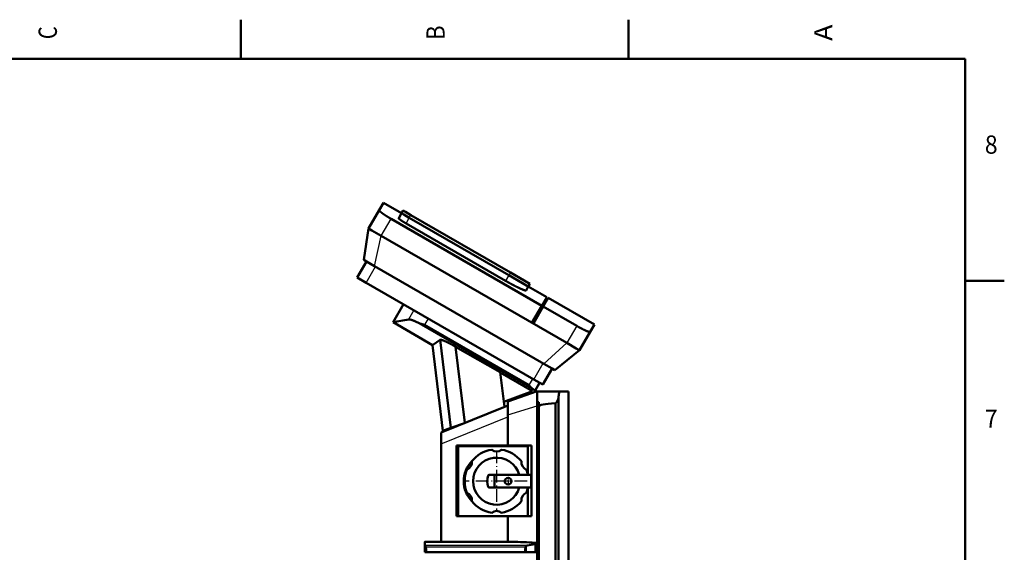
# Model space of a CAD drawing. Extents: x 0 to 594, y 0 to 420.
# Drawn here: x 403 to 592, y 315 to 418 of the extents above; entities that cross this region are included whole.
import ezdxf
from ezdxf.enums import TextEntityAlignment as Align

# ---------------------------------------------------------------- set-up
doc = ezdxf.new("R2010")
doc.units = 0
doc.linetypes.add('DASHDOT', pattern=[18.5, 12, -3, 0.5, -3])
doc.layers.get('0').update_dxf_attribs({"lineweight": 13})
doc.styles.get("Standard").update_dxf_attribs({"font": 'isocp.shx'})

# ---------------------------------------------------------------- blocks, each defined once
blk = doc.blocks.new('BLOCK180')
at = {"color": 7, "lineweight": 25}
blk.add_text('C', height=3.5, rotation=89.999996, dxfattribs=at).set_placement((410.224976, 413.774994), (410.224976, 416.225006), align=Align.FIT)
blk = doc.blocks.new('BLOCK182')
at = {"color": 7, "lineweight": 25}
blk.add_text('B', height=3.5, rotation=89.999996, dxfattribs=at).set_placement((484.424988, 413.600006), (484.424988, 416.399994), align=Align.FIT)
blk = doc.blocks.new('BLOCK184')
at = {"color": 7, "lineweight": 25}
blk.add_text('A', height=3.5, rotation=89.999996, dxfattribs=at).set_placement((558.625, 413.424988), (558.625, 416.574982), align=Align.FIT)
blk = doc.blocks.new('BLOCK196')
at = {"color": 7, "lineweight": 25}
blk.add_text('7', height=3.5, dxfattribs=at).set_placement((587.775024, 339.325012), (590.225037, 339.325012), align=Align.FIT)
blk = doc.blocks.new('BLOCK200')
at = {"color": 7, "lineweight": 25}
blk.add_text('8', height=3.5, dxfattribs=at).set_placement((587.775024, 391.825012), (590.225037, 391.825012), align=Align.FIT)
blk = doc.blocks.new('BLOCK217')
at = {"color": 7, "linetype": 'DASHDOT', "lineweight": 25, "ltscale": 0.208}
for p, q in [((-28.223089, 632.272095), (-28.223089, 623.952087)), ((-24.063089, 628.112061), (-32.383091, 628.112061))]:
    blk.add_line(p, q, dxfattribs=at)
blk = doc.blocks.new('BLOCK218')
at = {"color": 7, "linetype": 'DASHDOT', "lineweight": 25}
for p, q in [((-39.223091, 657.362061), (-39.223091, 598.862061)), ((-9.973089, 628.112061), (-68.473091, 628.112061))]:
    blk.add_line(p, q, dxfattribs=at)
blk = doc.blocks.new('BLOCK219')
at = {"color": 7, "lineweight": 50}
for p, q in [((-151.48, 887.64), (-161.67, 870)), ((-147.42, 894.68), (-130.1, 884.68)), ((4.07, 796.07), (-140.12, 879.32)), ((-122.73, 880.44), (-27.47, 825.44)), ((-27.47, 825.44), (-122.73, 880.44)), ((-25.97, 828.03), (-121.23, 883.03)), ((-161.67, 870), (-166.24, 840.08)), ((-30.6, 820.01), (-125.86, 875.01)), ((-149.54, 863), (27.99, 760.5)), ((-155.85, 834.08), (6.1, 740.58)), ((-163.88, 818.16), (-3.67, 725.66)), ((-8.85, 814.68), (8.9, 804.43)), ((10.2, 803.68), (54.37, 778.18)), ((37.42, 776.82), (5.37, 795.32)), ((-138.27, 780.28), (-100.58, 758.52)), ((-113.43, 779.47), (-5.47, 717.14)), ((-108.15, 777.93), (-7.92, 720.06)), ((-82.9, 679.1), (-93.27, 763.55)), ((40.12, 753.5), (50.31, 771.14)), ((-90.49, 676.33), (-100.58, 758.52)), ((-35.85, 732.42), (-78.41, 756.92)), ((-69.46, 684.01), (-78.41, 756.92)), ((16.49, 734.58), (40.12, 753.5)), ((-31.78, 699.23), (-35.85, 732.42)), ((-4.77, 714.32), (-35.83, 732.25)), ((-4.77, 714.32), (-32.39, 704.26)), ((-0.31, 714.25), (-28.51, 704.55)), ((-0.31, 714.03), (21.29, 714.03)), ((20.01, 297.03), (20.01, 708.18)), ((29.69, 714.03), (29.69, 332.73)), ((-32.26, 699.04), (-92.31, 674.77)), ((-0.31, 256.85), (-0.31, 700.25)), ((1.19, 257.03), (1.19, 700.03)), ((17.2, 297.03), (17.2, 702.92)), ((-28.51, 662.25), (-28.51, 691.55)), ((-92.31, 570.2), (-92.31, 663.99)), ((-5.95, 662.25), (-77.61, 662.25)), ((-77.61, 662.25), (-77.61, 594.75)), ((-9.31, 661.51), (-76.11, 661.51)), ((-76.11, 661.51), (-76.11, 594.71)), ((-9.31, 661.51), (-9.31, 634.11)), ((-5.95, 662.25), (-5.95, 594.75)), ((-41.22, 634.11), (-6.22, 634.11)), ((-6.22, 622.11), (-41.22, 622.11)), ((-9.31, 622.11), (-9.31, 594.71)), ((-76.11, 594.71), (-9.31, 594.71)), ((-28.51, 570.2), (-28.51, 594.71)), ((-24.93, 570.2), (-107.39, 570.2)), ((-12.33, 560.2), (-106.31, 560.2))]:
    blk.add_line(p, q, dxfattribs=at)
at = {"color": 7, "lineweight": 50, "ltscale": 0.203057}
for p, q in [((-151.48, 887.64), (-147.42, 894.68)), ((54.37, 778.18), (50.31, 771.14))]:
    blk.add_line(p, q, dxfattribs=at)
at = {"color": 7, "lineweight": 50, "ltscale": 0.075}
for p, q in [((-128.59, 887.28), (-130.09, 884.69)), ((-8.85, 814.69), (-7.35, 817.28))]:
    blk.add_line(p, q, dxfattribs=at)
at = {"color": 7, "lineweight": 50, "ltscale": 0.06224}
for p, q in [((-128.59, 887.28), (-126.44, 886.04)), ((-127.94, 883.44), (-130.09, 884.69)), ((-130.09, 884.69), (-127.94, 883.44))]:
    blk.add_line(p, q, dxfattribs=at)
at = {"color": 7, "lineweight": 50, "ltscale": 0.15026}
for p, q in [((-126.44, 886.04), (-121.23, 883.03)), ((-122.73, 880.44), (-127.94, 883.44)), ((-127.94, 883.44), (-122.73, 880.44))]:
    blk.add_line(p, q, dxfattribs=at)
at = {"color": 7, "lineweight": 25, "ltscale": 0.471141}
for p, q in [((-149.54, 863), (-140.12, 879.32)), ((37.42, 776.82), (27.99, 760.5))]:
    blk.add_line(p, q, dxfattribs=at)
at = {"color": 7, "lineweight": 50, "ltscale": 0.00029}
for p, q in [((-148.45, 884.66), (-148.46, 884.67)), ((46.22, 772.27), (46.21, 772.27))]:
    blk.add_line(p, q, dxfattribs=at)
at = {"color": 7, "lineweight": 50, "ltscale": 0.13775}
blk.add_line((-130.09, 884.69), (-132.85, 879.91), dxfattribs=at)
at = {"color": 7, "lineweight": 25, "ltscale": 0.156633}
for p, q in [((-125.86, 875.01), (-122.73, 880.44)), ((-27.47, 825.44), (-30.6, 820.01))]:
    blk.add_line(p, q, dxfattribs=at)
at = {"color": 7, "lineweight": 25, "ltscale": 0.075}
for p, q in [((-122.73, 880.44), (-121.23, 883.03)), ((-25.97, 828.03), (-27.47, 825.44))]:
    blk.add_line(p, q, dxfattribs=at)
at = {"color": 7, "lineweight": 50, "ltscale": 0.088407}
for p, q in [((-161.67, 870), (-158.6, 868.23)), ((37.05, 755.27), (40.12, 753.5))]:
    blk.add_line(p, q, dxfattribs=at)
at = {"color": 7, "lineweight": 50, "ltscale": 0.261593}
for p, q in [((-158.6, 868.23), (-149.54, 863)), ((27.99, 760.5), (37.05, 755.27))]:
    blk.add_line(p, q, dxfattribs=at)
at = {"color": 7, "lineweight": 25}
for p, q in [((-155.85, 834.08), (-149.54, 863)), ((27.99, 760.5), (6.1, 740.58)), ((-28.51, 691.55), (-0.31, 700.25)), ((-92.31, 663.99), (-28.51, 689.77)), ((-10.02, 566.48), (-107.77, 566.48)), ((-24.49, 570.19), (-107.48, 570.19)), ((-11.71, 565.06), (-106.84, 565.06))]:
    blk.add_line(p, q, dxfattribs=at)
at = {"color": 7, "lineweight": 50, "ltscale": 0.445}
for p, q in [((-172.54, 823.16), (-163.64, 838.58)), ((4.99, 720.66), (13.89, 736.08))]:
    blk.add_line(p, q, dxfattribs=at)
at = {"color": 7, "lineweight": 50, "ltscale": 0.075777}
for p, q in [((-163.62, 838.56), (-166.24, 840.08)), ((16.49, 734.58), (13.87, 736.09))]:
    blk.add_line(p, q, dxfattribs=at)
at = {"color": 7, "lineweight": 50, "ltscale": 0.224223}
for p, q in [((-155.85, 834.08), (-163.62, 838.56)), ((13.87, 736.09), (6.1, 740.58))]:
    blk.add_line(p, q, dxfattribs=at)
at = {"color": 7, "lineweight": 25, "ltscale": 0.445}
for p, q in [((-163.88, 818.16), (-154.98, 833.58)), ((-3.67, 725.66), (5.23, 741.08))]:
    blk.add_line(p, q, dxfattribs=at)
at = {"color": 7, "lineweight": 50, "ltscale": 0.25}
for p, q in [((-163.88, 818.16), (-172.54, 823.16)), ((4.99, 720.66), (-3.67, 725.66))]:
    blk.add_line(p, q, dxfattribs=at)
at = {"color": 7, "lineweight": 50, "ltscale": 0.38007}
for p, q in [((-14.3, 817.83), (-27.47, 825.44)), ((-27.47, 825.44), (-14.3, 817.83)), ((-25.97, 828.03), (-12.8, 820.43))]:
    blk.add_line(p, q, dxfattribs=at)
at = {"color": 7, "lineweight": 50, "ltscale": 0.15743}
for p, q in [((-12.8, 820.43), (-7.35, 817.28)), ((-8.85, 814.69), (-14.3, 817.83)), ((-14.3, 817.83), (-8.85, 814.69))]:
    blk.add_line(p, q, dxfattribs=at)
at = {"color": 7, "lineweight": 50, "ltscale": 0.000264}
blk.add_line((-17.15, 812.9), (-17.16, 812.9), dxfattribs=at)
at = {"color": 7, "lineweight": 50, "ltscale": 0.111229}
blk.add_line((-11.07, 810.83), (-8.85, 814.69), dxfattribs=at)
at = {"color": 7, "lineweight": 50, "ltscale": 0.241341}
for p, q in [((8.9, 804.43), (4.07, 796.07)), ((5.37, 795.32), (10.2, 803.68))]:
    blk.add_line(p, q, dxfattribs=at)
at = {"color": 7, "lineweight": 50, "ltscale": 0.499919}
blk.add_line((-128.27, 797.6), (-138.27, 780.28), dxfattribs=at)
at = {"color": 7, "lineweight": 25, "ltscale": 0.253073}
blk.add_line((-118.27, 791.83), (-123.34, 783.06), dxfattribs=at)
at = {"color": 7, "lineweight": 50, "ltscale": 0.471141}
for p, q in [((-5.35, 779.75), (4.07, 796.07)), ((5.37, 795.32), (-4.05, 779))]:
    blk.add_line(p, q, dxfattribs=at)
at = {"color": 7, "lineweight": 25, "ltscale": 0.1743}
for p, q in [((-104.66, 783.97), (-108.15, 777.93)), ((-7.92, 720.06), (-4.43, 726.1))]:
    blk.add_line(p, q, dxfattribs=at)
at = {"color": 7, "lineweight": 50, "ltscale": 0.002452}
for p, q in [((-108.2, 777.85), (-108.15, 777.93)), ((-7.92, 720.06), (-7.97, 719.98))]:
    blk.add_line(p, q, dxfattribs=at)
at = {"color": 7, "lineweight": 50, "ltscale": 0.221941}
blk.add_line((-93.27, 763.55), (-100.58, 758.52), dxfattribs=at)
at = {"color": 7, "lineweight": 50, "ltscale": 0.231024}
blk.add_line((-2.73, 714.45), (1.89, 722.45), dxfattribs=at)
at = {"color": 7, "lineweight": 50, "ltscale": 0.042783}
blk.add_line((-16.58, 710.02), (-15.09, 709.17), dxfattribs=at)
at = {"color": 7, "lineweight": 50, "ltscale": 0.037126}
blk.add_line((-3.47, 713.16), (-2.73, 714.45), dxfattribs=at)
at = {"color": 7, "lineweight": 50, "ltscale": 0.106742}
blk.add_line((-0.31, 714.25), (-0.31, 709.98), dxfattribs=at)
at = {"color": 7, "lineweight": 50, "ltscale": 0.243258}
blk.add_line((-0.31, 709.98), (-0.31, 700.25), dxfattribs=at)
at = {"color": 7, "lineweight": 50, "ltscale": 0.00031}
blk.add_line((20.18, 709.93), (20.18, 709.92), dxfattribs=at)
at = {"color": 7, "lineweight": 50, "ltscale": 0.210092}
blk.add_line((21.29, 714.03), (29.69, 714.03), dxfattribs=at)
at = {"color": 7, "lineweight": 50, "ltscale": 0.101007}
blk.add_line((-28.51, 700.55), (-32.26, 699.04), dxfattribs=at)
at = {"color": 7, "lineweight": 50, "ltscale": 0.099118}
blk.add_line((-28.51, 704.55), (-28.51, 700.59), dxfattribs=at)
at = {"color": 7, "lineweight": 50, "ltscale": 0.225882}
blk.add_line((-28.51, 700.59), (-28.51, 691.55), dxfattribs=at)
at = {"color": 7, "lineweight": 50, "ltscale": 0.0375}
blk.add_line((1.19, 703.74), (-0.31, 703.74), dxfattribs=at)
at = {"color": 7, "lineweight": 50, "ltscale": 0.092702}
blk.add_line((1.19, 703.74), (1.19, 700.03), dxfattribs=at)
at = {"color": 7, "lineweight": 50, "ltscale": 0.006233}
blk.add_line((19, 705.19), (18.89, 704.96), dxfattribs=at)
at = {"color": 7, "lineweight": 50, "ltscale": 0.202087}
blk.add_line((-82.9, 679.1), (-90.49, 676.33), dxfattribs=at)
at = {"color": 7, "lineweight": 50, "ltscale": 0.344664}
blk.add_line((-69.94, 683.81), (-82.9, 679.1), dxfattribs=at)
at = {"color": 7, "lineweight": 50, "ltscale": 0.078974}
blk.add_line((-92.31, 674.77), (-92.31, 671.62), dxfattribs=at)
at = {"color": 7, "lineweight": 50, "ltscale": 0.19066}
blk.add_line((-92.31, 671.62), (-92.31, 663.99), dxfattribs=at)
at = {"color": 7, "lineweight": 50, "ltscale": 0.128553}
for p, q in [((-46.37, 634.11), (-41.22, 634.11)), ((-41.22, 622.11), (-46.37, 622.11))]:
    blk.add_line(p, q, dxfattribs=at)
at = {"color": 7, "lineweight": 50, "ltscale": 0.3}
for p, q in [((-41.22, 634.11), (-41.22, 622.11)), ((-6.22, 634.11), (-6.22, 622.11))]:
    blk.add_line(p, q, dxfattribs=at)
at = {"color": 7, "lineweight": 50, "ltscale": 0.037388}
blk.add_line((-77.61, 594.75), (-76.11, 594.75), dxfattribs=at)
at = {"color": 7, "lineweight": 50, "ltscale": 0.084112}
blk.add_line((-9.31, 594.75), (-5.95, 594.75), dxfattribs=at)
at = {"color": 7, "lineweight": 50, "ltscale": 0.087472}
blk.add_line((-107.79, 570.05), (-107.79, 566.55), dxfattribs=at)
at = {"color": 7, "lineweight": 50, "ltscale": 0.087496}
blk.add_line((-107.79, 566.55), (-107.79, 570.05), dxfattribs=at)
at = {"color": 7, "lineweight": 50, "ltscale": 0.15856}
blk.add_line((-107.79, 560.2), (-107.79, 566.55), dxfattribs=at)
at = {"color": 7, "lineweight": 50, "ltscale": 0.137409}
blk.add_line((-11.35, 560.2), (-11.35, 565.7), dxfattribs=at)
at = {"color": 7, "lineweight": 50, "ltscale": 0.190086}
blk.add_line((-2.12, 560.2), (-2.12, 567.81), dxfattribs=at)
at = {"color": 7, "lineweight": 50, "ltscale": 0.024819}
blk.add_line((-1.79, 567.96), (-1.79, 568.95), dxfattribs=at)
at = {"color": 7, "lineweight": 50, "ltscale": 0.193873}
blk.add_line((-1.79, 560.2), (-1.79, 567.96), dxfattribs=at)
at = {"color": 7, "lineweight": 50, "ltscale": 0.037132}
blk.add_line((-106.31, 560.2), (-107.79, 560.2), dxfattribs=at)
at = {"color": 7, "lineweight": 50, "ltscale": 0.005105}
for p, q in [((-92.31, 560), (-92.31, 560.2)), ((-28.51, 560), (-28.51, 560.2))]:
    blk.add_line(p, q, dxfattribs=at)
at = {"color": 7, "lineweight": 50, "ltscale": 0.02447}
blk.add_line((-11.35, 560.2), (-12.33, 560.2), dxfattribs=at)
at = {"color": 7, "lineweight": 50, "ltscale": 0.230695}
blk.add_line((-11.35, 560.2), (-2.12, 560.2), dxfattribs=at)
at = {"color": 7, "lineweight": 50, "ltscale": 0.008271}
blk.add_line((-1.79, 560.2), (-2.12, 560.2), dxfattribs=at)
at = {"color": 7, "lineweight": 50}
blk.add_circle((-28.22, 628.11), 3.2, dxfattribs=at)
for centre, radius, start, end in [((1413.02, -7519.61), 8443.62, 100.483633, 100.58664), ((-19.6, 696.82), 24.75, 51.49572, 55.1687), ((76.04, 703.58), 56.22, 173.52889, 175.3113), ((-39.22, 628.11), 30.5, 98.82546, 141.17454), ((-39.22, 628.11), 22.5, 15.46601, 344.53399), ((-39.22, 664.11), 7.5, 231.39642, 308.60358), ((-39.22, 628.11), 30.5, 38.82546, 81.17454), ((-42.71, 628.11), 27.9, 135.79147, 224.19288), ((-70.4, 646.11), 7.5, 291.39642, 368.60358), ((-8.05, 646.11), 7.5, 171.39642, 248.60358), ((-39.22, 628.11), 30.5, 158.82546, 201.17454), ((-32.22, 628.11), 16, 160.52878, 199.47122), ((-46.37, 633.11), 1, 90, 160.52878), ((-39.22, 628.11), 30.5, 11.3453, 21.17454), ((-46.37, 623.11), 1, 199.47122, 270), ((-39.22, 628.11), 30.5, 338.82546, 348.6547), ((-70.4, 610.11), 7.5, 351.39642, 428.60358), ((-8.05, 610.11), 7.5, 111.39642, 188.60358), ((-39.22, 628.11), 30.5, 218.82546, 261.17454), ((-39.22, 628.11), 30.5, 278.82546, 321.17454), ((-39.22, 592.11), 7.5, 51.39642, 128.60358), ((-107.68, 566.55), 0.113, 181.25203, 217.61502), ((-107.39, 569.79), 0.407, 89.54298, 102.14851), ((-24.93, 559.63), 10.57, 87.61365, 90.00272), ((-64.6, -468.09), 1039.06, 86.57303, 87.78766), ((38.76, 300.21), 270.7, 98.68626, 100.38143), ((-2.66, 565.21), 3.9, 81.53406, 87.52252)]:
    blk.add_arc(centre, radius, start, end, dxfattribs=at)
for centre, major_axis, ratio, start_param, end_param in [((743.19, 700.03), (742, 0), 0.018868, 2.933462, 3.141593), ((-9.52, 565.03), (-2.05, 0), 0.731325, 4.960115, 5.817407), ((-106.29, 631.61), (0, 71.4), 0.020947, 2.770674, 3.134642), ((-12.34, 656.03), (0, 95.83), 0.020947, 3.147226, 3.461293)]:
    blk.add_ellipse(centre, major_axis=major_axis, ratio=ratio, start_param=start_param, end_param=end_param, dxfattribs=at)
for points, knots in [([(-148.46, 884.67), (-149.06, 885.11), (-149.62, 885.54), (-150.11, 885.94), (-150.77, 886.52), (-151.19, 886.98), (-151.31, 887.13), (-151.45, 887.34), (-151.5, 887.51), (-151.51, 887.56), (-151.5, 887.61), (-151.48, 887.64)], [0, 0, 0, 0, 0, 0, 8.45664, 8.45664, 8.45664, 13.252637, 13.252637, 13.252637, 16.296556, 16.296556, 16.296556, 16.296556, 16.296556, 16.296556]), ([(-140.12, 879.32), (-140.87, 879.75), (-141.62, 880.19), (-142.37, 880.64), (-144, 881.64), (-145.55, 882.64), (-146.36, 883.18), (-147.27, 883.81), (-148.09, 884.39), (-148.21, 884.48), (-148.33, 884.57), (-148.45, 884.66)], [0, 0, 0, 0, 0, 0, 7.570603, 7.570603, 7.570603, 16.767628, 16.767628, 16.767628, 18.452387, 18.452387, 18.452387, 18.452387, 18.452387, 18.452387]), ([(-130.96, 878.21), (-131.54, 878.62), (-132.05, 879), (-132.46, 879.34), (-132.78, 879.66), (-132.86, 879.84), (-132.86, 879.87), (-132.86, 879.9), (-132.85, 879.91)], [0, 0, 0, 0, 0, 0, 8.029613, 8.029613, 8.029613, 9.871172, 9.871172, 9.871172, 9.871172, 9.871172, 9.871172]), ([(-125.86, 875.01), (-126.65, 875.46), (-127.45, 875.94), (-128.22, 876.41), (-129.27, 877.07), (-130.21, 877.7), (-130.47, 877.88), (-130.72, 878.05), (-130.95, 878.21)], [0, 0, 0, 0, 0, 0, 7.991131, 7.991131, 7.991131, 11.207418, 11.207418, 11.207418, 11.207418, 11.207418, 11.207418]), ([(-17.16, 812.9), (-18.03, 813.31), (-18.96, 813.76), (-19.95, 814.24), (-22.03, 815.29), (-24.21, 816.45), (-25.36, 817.07), (-27.1, 818.02), (-28.83, 819), (-29.42, 819.33), (-30.02, 819.67), (-30.6, 820.01)], [0, 0, 0, 0, 0, 0, 10.902407, 10.902407, 10.902407, 22.315475, 22.315475, 22.315475, 28.259828, 28.259828, 28.259828, 28.259828, 28.259828, 28.259828]), ([(-11.07, 810.83), (-11.16, 810.69), (-11.48, 810.67), (-12.05, 810.8), (-13.32, 811.23), (-15, 811.93), (-15.68, 812.22), (-16.4, 812.55), (-17.15, 812.9)], [0, 0, 0, 0, 0, 0, 15.609108, 15.609108, 15.609108, 25.015178, 25.015178, 25.015178, 25.015178, 25.015178, 25.015178]), ([(-118.81, 781.92), (-119.32, 782.12), (-119.82, 782.31), (-120.29, 782.47), (-121.18, 782.76), (-121.93, 782.95), (-122.27, 783.02), (-122.71, 783.08), (-123.06, 783.09), (-123.16, 783.09), (-123.25, 783.08), (-123.34, 783.06)], [0, 0, 0, 0, 0, 0, 6.250141, 6.250141, 6.250141, 12.222316, 12.222316, 12.222316, 15.047743, 15.047743, 15.047743, 15.047743, 15.047743, 15.047743]), ([(-113.43, 779.47), (-113.9, 779.71), (-114.37, 779.95), (-114.84, 780.17), (-115.96, 780.71), (-117.04, 781.19), (-117.65, 781.46), (-118.25, 781.7), (-118.81, 781.92)], [0, 0, 0, 0, 0, 0, 4.757369, 4.757369, 4.757369, 11.594105, 11.594105, 11.594105, 11.594105, 11.594105, 11.594105]), ([(-108.2, 777.85), (-108.22, 777.86), (-108.24, 777.86), (-108.26, 777.87), (-108.3, 777.89), (-108.34, 777.9), (-108.36, 777.91), (-108.42, 777.92), (-108.49, 777.94), (-108.53, 777.95), (-108.79, 778.02), (-109.06, 778.09), (-109.23, 778.13), (-109.88, 778.3), (-110.53, 778.48), (-110.96, 778.6), (-111.59, 778.79), (-112.21, 779), (-112.43, 779.07), (-112.75, 779.19), (-113.07, 779.32), (-113.19, 779.37), (-113.31, 779.42), (-113.43, 779.47)], [0, 0, 0, 0, 0, 0, 0.188992, 0.188992, 0.188992, 0.377984, 0.377984, 0.377984, 0.755908, 0.755908, 0.755908, 2.799421, 2.799421, 2.799421, 6.641111, 6.641111, 6.641111, 8.5613, 8.5613, 8.5613, 9.726459, 9.726459, 9.726459, 9.726459, 9.726459, 9.726459]), ([(46.21, 772.27), (45.64, 772.52), (45.02, 772.8), (44.37, 773.11), (43.19, 773.69), (41.96, 774.32), (41.41, 774.61), (40.47, 775.11), (39.53, 775.62), (39.16, 775.83), (38.58, 776.15), (38, 776.48), (37.81, 776.59), (37.61, 776.71), (37.42, 776.82)], [0, 0, 0, 0, 0, 0, 7.09062, 7.09062, 7.09062, 12.672888, 12.672888, 12.672888, 16.500589, 16.500589, 16.500589, 18.483263, 18.483263, 18.483263, 18.483263, 18.483263, 18.483263]), ([(-89.49, 762.59), (-89.85, 762.74), (-90.19, 762.88), (-90.53, 763.01), (-91.17, 763.25), (-91.73, 763.42), (-91.99, 763.5), (-92.49, 763.62), (-92.87, 763.66), (-93.04, 763.66), (-93.17, 763.62), (-93.25, 763.56), (-93.26, 763.56), (-93.26, 763.55), (-93.27, 763.55)], [0, 0, 0, 0, 0, 0, 4.312239, 4.312239, 4.312239, 8.459735, 8.459735, 8.459735, 13.316099, 13.316099, 13.316099, 13.670608, 13.670608, 13.670608, 13.670608, 13.670608, 13.670608]), ([(50.31, 771.14), (50.25, 771.04), (50.09, 771), (49.83, 771.01), (49.2, 771.13), (48.3, 771.43), (47.85, 771.59), (47.25, 771.83), (46.6, 772.1), (46.48, 772.16), (46.35, 772.21), (46.22, 772.27)], [0, 0, 0, 0, 0, 0, 8.138037, 8.138037, 8.138037, 14.78808, 14.78808, 14.78808, 16.393725, 16.393725, 16.393725, 16.393725, 16.393725, 16.393725]), ([(-78.41, 756.92), (-79.33, 757.45), (-80.27, 757.98), (-81.21, 758.5), (-82.85, 759.39), (-84.48, 760.24), (-85.18, 760.59), (-86.3, 761.15), (-87.37, 761.66), (-87.78, 761.84), (-88.38, 762.12), (-88.96, 762.37), (-89.14, 762.44), (-89.31, 762.52), (-89.49, 762.59)], [0, 0, 0, 0, 0, 0, 9.350466, 9.350466, 9.350466, 16.264403, 16.264403, 16.264403, 20.774981, 20.774981, 20.774981, 22.875485, 22.875485, 22.875485, 22.875485, 22.875485, 22.875485]), ([(-5.47, 717.14), (-5.68, 717.32), (-5.89, 717.52), (-6.1, 717.73), (-6.4, 718.07), (-6.7, 718.42), (-6.8, 718.54), (-6.99, 718.78), (-7.18, 719.02), (-7.28, 719.15), (-7.43, 719.33), (-7.57, 719.52), (-7.61, 719.58), (-7.68, 719.67), (-7.76, 719.76), (-7.78, 719.79), (-7.82, 719.83), (-7.85, 719.88), (-7.87, 719.89), (-7.89, 719.92), (-7.92, 719.94), (-7.93, 719.96), (-7.95, 719.97), (-7.97, 719.98), (-7.97, 719.98), (-7.97, 719.98), (-7.97, 719.98)], [0, 0, 0, 0, 0, 0, 2.661498, 2.661498, 2.661498, 4.015622, 4.015622, 4.015622, 5.374707, 5.374707, 5.374707, 6.052995, 6.052995, 6.052995, 6.390176, 6.390176, 6.390176, 6.55893, 6.55893, 6.55893, 6.727684, 6.727684, 6.727684, 6.734167, 6.734167, 6.734167, 6.734167, 6.734167, 6.734167]), ([(-2.73, 714.45), (-2.69, 714.52), (-2.7, 714.61), (-2.74, 714.73), (-2.88, 714.96), (-3.14, 715.25), (-3.26, 715.37), (-3.5, 715.6), (-3.77, 715.85), (-3.91, 715.96), (-4.05, 716.08), (-4.19, 716.19)], [0, 0, 0, 0, 0, 0, 3.874244, 3.874244, 3.874244, 6.454067, 6.454067, 6.454067, 8.573585, 8.573585, 8.573585, 8.573585, 8.573585, 8.573585]), ([(20.01, 708.18), (19.97, 707.95), (19.92, 707.71), (19.86, 707.47), (19.69, 706.87), (19.47, 706.27), (19.33, 705.9), (19.17, 705.54), (19, 705.19)], [0, 0, 0, 0, 0, 0, 2.350841, 2.350841, 2.350841, 5.938558, 5.938558, 5.938558, 5.938558, 5.938558, 5.938558]), ([(21.29, 714.03), (21.17, 714.03), (21.04, 713.92), (20.92, 713.69), (20.7, 713.08), (20.5, 712.16), (20.42, 711.69), (20.32, 711.04), (20.23, 710.35), (20.22, 710.21), (20.2, 710.07), (20.18, 709.93)], [0, 0, 0, 0, 0, 0, 8.129614, 8.129614, 8.129614, 14.773049, 14.773049, 14.773049, 16.377368, 16.377368, 16.377368, 16.377368, 16.377368, 16.377368]), ([(18.89, 704.96), (18.75, 704.69), (18.6, 704.41), (18.44, 704.14), (18.22, 703.79), (17.97, 703.48), (17.92, 703.42), (17.86, 703.36), (17.81, 703.3)], [0, 0, 0, 0, 0, 0, 2.828011, 2.828011, 2.828011, 3.541231, 3.541231, 3.541231, 3.541231, 3.541231, 3.541231]), ([(-107.79, 570.05), (-107.79, 570.05), (-107.79, 570.06), (-107.78, 570.07), (-107.76, 570.1), (-107.7, 570.13), (-107.64, 570.15), (-107.57, 570.17), (-107.48, 570.19)], [0, 0, 0, 0, 0, 0, 0.509032, 0.509032, 0.509032, 1.992635, 1.992635, 1.992635, 1.992635, 1.992635, 1.992635]), ([(-107.34, 565.96), (-107.43, 566.07), (-107.52, 566.17), (-107.6, 566.27), (-107.68, 566.37), (-107.74, 566.45), (-107.75, 566.46), (-107.76, 566.47), (-107.77, 566.48)], [0, 0, 0, 0, 0, 0, 1.346026, 1.346026, 1.346026, 1.649294, 1.649294, 1.649294, 1.649294, 1.649294, 1.649294]), ([(-106.84, 565.06), (-106.84, 565.17), (-106.87, 565.27), (-106.92, 565.37), (-107.04, 565.56), (-107.16, 565.73), (-107.22, 565.81), (-107.28, 565.89), (-107.34, 565.96)], [0, 0, 0, 0, 0, 0, 0.957418, 0.957418, 0.957418, 1.9115, 1.9115, 1.9115, 1.9115, 1.9115, 1.9115]), ([(-11.35, 565.7), (-11.42, 565.62), (-11.49, 565.54), (-11.55, 565.46), (-11.63, 565.34), (-11.68, 565.19), (-11.7, 565.15), (-11.71, 565.1), (-11.71, 565.06)], [0, 0, 0, 0, 0, 0, 0.944729, 0.944729, 0.944729, 1.340807, 1.340807, 1.340807, 1.340807, 1.340807, 1.340807]), ([(-1.79, 567.96), (-1.79, 567.94), (-1.81, 567.92), (-1.83, 567.9), (-1.89, 567.87), (-1.97, 567.84), (-2, 567.84), (-2.04, 567.82), (-2.08, 567.81), (-2.1, 567.81), (-2.11, 567.81), (-2.12, 567.81)], [0, 0, 0, 0, 0, 0, 0.734258, 0.734258, 0.734258, 1.120132, 1.120132, 1.120132, 1.258316, 1.258316, 1.258316, 1.258316, 1.258316, 1.258316]), ([(-2.09, 569.07), (-2.01, 569.06), (-1.94, 569.04), (-1.89, 569.03), (-1.83, 569), (-1.8, 568.97), (-1.79, 568.97), (-1.79, 568.96), (-1.79, 568.95)], [0, 0, 0, 0, 0, 0, 0.852225, 0.852225, 0.852225, 1.187298, 1.187298, 1.187298, 1.187298, 1.187298, 1.187298])]:
    blk.add_open_spline(points, degree=5, knots=knots, dxfattribs=at)
blk.add_open_spline([(17.81, 703.3), (17.71, 703.2), (17.6, 703.1), (17.48, 703.01), (17.34, 702.95), (17.2, 702.92)], degree=5, dxfattribs=at)

msp = doc.modelspace()

# ---------------------------------------------------------------- linework, layer by layer
at = {"color": 7, "lineweight": 50, "ltscale": 0.1875}
for p, q in [((445.4, 410), (445.4, 417.5)), ((519.6, 410), (519.6, 417.5)), ((584, 367.5), (591.5, 367.5))]:
    msp.add_line(p, q, dxfattribs=at)
at = {"color": 7, "lineweight": 50}
for p, q in [((584, 410), (10, 410)), ((584, 10), (584, 410))]:
    msp.add_line(p, q, dxfattribs=at)

# ---------------------------------------------------------------- block references
at = {"lineweight": 0}
for name in ['BLOCK184', 'BLOCK180', 'BLOCK182', 'BLOCK200', 'BLOCK196']:
    msp.add_blockref(name, (0, 0), dxfattribs=at)
at = {"lineweight": 0, "xscale": 0.2, "yscale": 0.2, "zscale": 0.2}
for name in ['BLOCK219', 'BLOCK218', 'BLOCK217']:
    msp.add_blockref(name, (502.1984, 203.48), dxfattribs=at)

doc.saveas('drawing.dxf')
